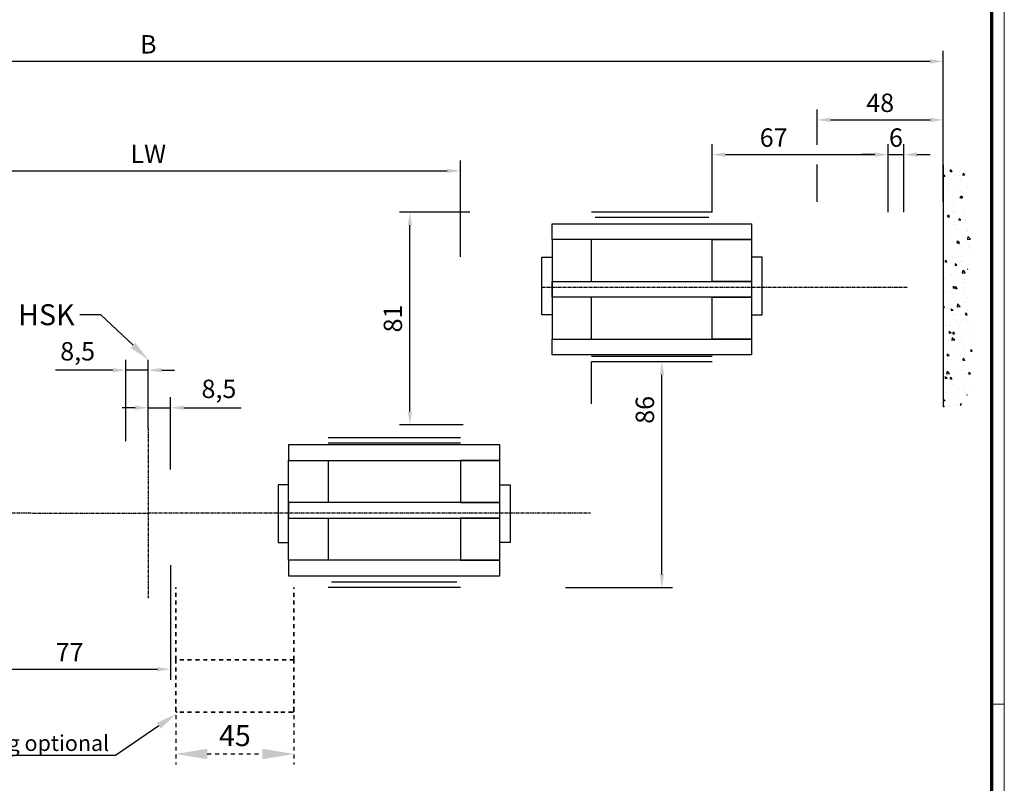
# Model space of a CAD drawing. Units: millimetres. Extents: x 0 to 1189, y 0 to 7798.
# Drawn here: x 813 to 1189, y 7222 to 7513 of the extents above; entities that cross this region are included whole.
import ezdxf
from ezdxf import colors
from ezdxf.entities.mleader import LeaderData, LeaderLine
from ezdxf.math import Vec2, Vec3

# ---------------------------------------------------------------- set-up
doc = ezdxf.new("R2010")
doc.units = ezdxf.units.MM
for name, pattern in [('CENTER', [2, 1.25, -0.25, 0.25, -0.25]), ('HIDDEN', [1.905, 1.27, -0.635]), ('HIDDENNEW00', [4.5, 1.5, -1.5, 1.5])]:
    doc.linetypes.add(name, pattern=pattern)
for name, color, linetype in [('01_ZRahmen', 7, 'Continuous'), ('02_Bemaßung', 4, 'Continuous'), ('CENTERLINE', 7, 'Continuous'), ('Duenn', 255, 'Continuous'), ('Mass', 7, 'Continuous'), ('Wand', 7, 'Continuous')]:
    doc.layers.add(name, color=color, linetype=linetype)
doc.styles.add('Bemassungstext (DORMA)', font='isocpeur.ttf')
doc.styles.get("Standard").update_dxf_attribs({"font": 'arial.ttf'})
doc.dimstyles.new('DORMA', dxfattribs={"dimtxt": 3.5, "dimasz": 2.5, "dimexe": 2, "dimexo": 0, "dimgap": 1.5, "dimtad": 1, "dimdec": 8, "dimtxsty": 'Bemassungstext (DORMA)', "dimcen": 0.1, "dimclrt": 256, "dimadec": 8, "dimazin": 2, "dimtfac": 1, "dimtdec": 8, "dimtmove": 0, "dimatfit": 3, "dimfxl": 1, "dimtolj": 1, "dimarcsym": 0})

# ---------------------------------------------------------------- blocks, each defined once
blk = doc.blocks.new('DIN A0_ZRahmen')
at = {"layer": '01_ZRahmen', "color": 1, "lineweight": 20}
blk.add_line((1188.6, 294.8), (1183.8, 294.8), dxfattribs=at)
blk.add_lwpolyline([(1188.6, 0), (1188.6, 840.6), (0, 840.6), (0, 0)], close=True, dxfattribs=at)
at = {"layer": '01_ZRahmen', "lineweight": 70}
blk.add_lwpolyline([(1183.8, 4.8), (1183.8, 835.8), (19.8, 835.8), (19.8, 4.8)], close=True, dxfattribs=at)
blk = doc.blocks.new('*U106')
at = {"color": 7}
blk.add_line((0, 46.1), (0, -46.1), dxfattribs=at)
at = {"color": 1}
for p, q in [((1.86, 46.25), (1.86, 46.25)), ((5.86, 46.11), (5.86, 46.11)), ((0, 42.51), (0.71, 41.83)), ((0, 41.75), (0.71, 41.83)), ((0.96, 44.41), (0.96, 44.41)), ((1.8, 43.62), (1.8, 43.62)), ((2.93, 44.31), (2.52, 43.72)), ((2.52, 43.71), (3.25, 43.47)), ((2.93, 44.31), (3.25, 43.47)), ((4.75, 42.56), (4.75, 42.56)), ((6.14, 43.47), (6.14, 43.47)), ((6.36, 42), (6.36, 42)), ((7.59, 42.93), (7.52, 42.21)), ((7.52, 42.21), (8.28, 42.35)), ((7.59, 42.93), (8.28, 42.35)), ((2.4, 39.08), (2.4, 39.08)), ((2.71, 40.09), (2.71, 40.09)), ((6.53, 40.47), (6.53, 40.47)), ((6.7, 39.94), (6.7, 39.94)), ((9.24, 37.64), (9.24, 37.64)), ((2.16, 37.41), (2.16, 37.41)), ((3.48, 34.03), (3.48, 34.03)), ((4.48, 36.15), (4.48, 36.15)), ((6.8, 34.23), (6.39, 33.63)), ((6.83, 34.32), (6.77, 33.6)), ((6.8, 34.23), (7.12, 33.39)), ((6.83, 34.32), (7.52, 33.74)), ((7.13, 35.92), (7.13, 35.92)), ((7.47, 33.88), (7.47, 33.88)), ((7.56, 35), (7.56, 35)), ((3.36, 30.42), (3.36, 30.42)), ((3.39, 31.5), (3.39, 31.5)), ((6.39, 33.63), (7.12, 33.39)), ((6.77, 33.6), (7.52, 33.74)), ((0.38, 27.94), (0.38, 27.94)), ((1.97, 27.07), (1.56, 26.47)), ((1.56, 26.47), (2.29, 26.23)), ((1.97, 27.07), (2.29, 26.23)), ((3.79, 28.49), (3.79, 28.49)), ((4.21, 29.75), (4.21, 29.75)), ((4.38, 27.8), (4.38, 27.8)), ((8.13, 28.34), (8.13, 28.34)), ((8.37, 27.65), (8.37, 27.65)), ((3.94, 23.34), (3.94, 23.34)), ((4.39, 23.95), (4.39, 23.95)), ((4.56, 23.42), (4.56, 23.42)), ((6.08, 25.71), (6.02, 24.99)), ((6.02, 24.99), (6.77, 25.13)), ((6.08, 25.71), (6.77, 25.13)), ((8.52, 25.34), (8.52, 25.34)), ((8.7, 24.83), (8.7, 24.83)), ((0.65, 19.53), (0.65, 19.53)), ((1.23, 21.78), (1.23, 21.78)), ((5.22, 21.64), (5.22, 21.64)), ((9.12, 20.79), (9.12, 20.79)), ((9.22, 21.49), (9.22, 21.49)), ((1.05, 16.52), (1.05, 16.52)), ((2, 15.72), (2, 15.72)), ((3.67, 16.93), (3.67, 16.93)), ((5.33, 17.1), (5.26, 16.39)), ((5.26, 16.39), (6.02, 16.53)), ((5.33, 17.1), (6.02, 16.53)), ((5.39, 16.37), (5.39, 16.37)), ((5.84, 16.98), (5.43, 16.39)), ((5.43, 16.39), (6.16, 16.14)), ((5.76, 16.42), (5.76, 16.42)), ((5.84, 16.98), (6.16, 16.14)), ((5.99, 15.57), (5.99, 15.57)), ((8.43, 18.42), (8.43, 18.42)), ((9.44, 18.74), (9.27, 17.67)), ((9.27, 17.67), (10.41, 17.81)), ((9.44, 18.74), (10.41, 17.81)), ((9.98, 15.43), (9.98, 15.43)), ((1.65, 11.98), (1.65, 11.98)), ((5.78, 13.37), (5.78, 13.37)), ((8.16, 12.02), (8.16, 12.02)), ((9.77, 14.55), (9.77, 14.55)), ((10.12, 13.21), (10.12, 13.21)), ((1, 9.82), (0.6, 9.22)), ((0.6, 9.22), (1.33, 8.98)), ((1, 9.82), (1.33, 8.98)), ((2.9, 9.49), (2.9, 9.49)), ((3.4, 10.53), (3.4, 10.53)), ((4.57, 8.5), (4.51, 7.78)), ((4.51, 7.78), (5.26, 7.92)), ((4.57, 8.5), (5.26, 7.92)), ((6.38, 8.82), (6.38, 8.82)), ((6.89, 9.34), (6.89, 9.34)), ((6.96, 9.42), (6.96, 9.42)), ((9.5, 8.14), (9.5, 8.14)), ((2.64, 4.4), (2.64, 4.4)), ((3.13, 4.12), (3.13, 4.12)), ((7.45, 5.93), (7.29, 4.87)), ((7.29, 4.87), (8.43, 5)), ((7.45, 5.93), (8.43, 5)), ((7.89, 5.61), (7.89, 5.61)), ((9.45, 6.52), (9.3, 6.3)), ((9.3, 6.3), (9.4, 6.27)), ((1, 2.92), (1, 2.92)), ((3.04, 1.4), (3.04, 1.4)), ((3.74, 3.33), (3.74, 3.33)), ((7.38, 1.24), (7.38, 1.24)), ((7.73, 3.18), (7.73, 3.18)), ((8.16, 2.42), (8.16, 2.42)), ((0.51, -2.59), (0.51, -2.59)), ((2.86, -2.28), (2.86, -2.28)), ((3.64, -3.15), (3.64, -3.15)), ((3.82, -0.11), (3.76, -0.83)), ((3.76, -0.83), (4.51, -0.69)), ((3.82, -0.11), (4.51, -0.69)), ((4.88, -0.26), (4.47, -0.86)), ((4.47, -0.86), (5.2, -1.1)), ((4.51, -2.74), (4.51, -2.74)), ((4.88, -0.26), (5.2, -1.1)), ((7.61, -0.8), (7.61, -0.8)), ((7.77, -1.76), (7.77, -1.76)), ((8.5, -2.88), (8.5, -2.88)), ((0.04, -7.42), (0, -7.49)), ((0.04, -7.42), (0.37, -8.26)), ((2.21, -4.08), (2.21, -4.08)), ((5.47, -6.87), (5.3, -7.94)), ((5.47, -6.87), (6.44, -7.81)), ((7.34, -7.2), (7.34, -7.2)), ((8.37, -6.31), (8.37, -6.31)), ((8.96, -4.67), (8.96, -4.67)), ((9.37, -4.58), (9.37, -4.58)), ((0, -8.14), (0.37, -8.27)), ((0.3, -10.57), (0.3, -10.57)), ((1.41, -8.82), (1.41, -8.82)), ((2.59, -8.69), (2.59, -8.69)), ((3, -9.44), (3.76, -9.3)), ((3.07, -8.72), (3.01, -9.43)), ((3.07, -8.72), (3.76, -9.3)), ((3.41, -11.08), (3.41, -11.08)), ((4.64, -10.73), (4.64, -10.73)), ((5.3, -7.94), (6.44, -7.81)), ((5.41, -8.97), (5.41, -8.97)), ((8.75, -10.34), (8.34, -10.94)), ((8.34, -10.94), (9.07, -11.19)), ((8.69, -11.08), (8.69, -11.08)), ((8.75, -10.34), (9.07, -11.18)), ((9.4, -9.11), (9.4, -9.11)), ((0.77, -13.95), (0.77, -13.95)), ((2.26, -14.98), (2.26, -14.98)), ((5.03, -13.73), (5.03, -13.73)), ((7.07, -13.61), (7.07, -13.61)), ((9.37, -13.88), (9.37, -13.88)), ((0.9, -15.12), (0.9, -15.12)), ((2.31, -17.32), (2.25, -18.04)), ((2.25, -18.04), (3, -17.9)), ((2.31, -15.1), (2.31, -15.1)), ((2.31, -17.32), (3, -17.9)), ((3.91, -17.51), (3.51, -18.1)), ((3.51, -18.1), (4.24, -18.35)), ((3.91, -17.51), (4.24, -18.35)), ((4.61, -18.08), (4.61, -18.08)), ((5.63, -18.28), (5.63, -18.28)), ((6.25, -15.13), (6.25, -15.13)), ((8.41, -17.48), (8.41, -17.48)), ((9.76, -16.89), (9.76, -16.89)), ((10.25, -15.27), (10.25, -15.27)), ((1.97, -20.95), (1.97, -20.95)), ((2.04, -21.5), (2.04, -21.5)), ((3.03, -21.04), (3.03, -21.04)), ((3.48, -19.68), (3.31, -20.75)), ((3.31, -20.75), (4.45, -20.62)), ((3.48, -19.68), (4.45, -20.61)), ((6.8, -20.01), (6.8, -20.01)), ((7.02, -21.19), (7.02, -21.19)), ((10.36, -21.43), (10.36, -21.43)), ((1.56, -25.93), (1.5, -26.65)), ((1.56, -25.93), (2.25, -26.51)), ((1.89, -22.7), (1.89, -22.7)), ((2.29, -25.7), (2.29, -25.7)), ((5.81, -25.07), (5.81, -25.07)), ((6.63, -25.85), (6.63, -25.85)), ((8.14, -23.89), (8.14, -23.89)), ((10.59, -24.27), (10.53, -24.98)), ((10.53, -24.98), (11.07, -24.88)), ((10.59, -24.27), (11.05, -24.65)), ((1.5, -26.65), (2.25, -26.51)), ((1.77, -27.91), (1.77, -27.91)), ((3.17, -27.95), (3.17, -27.95)), ((3.93, -27.28), (3.93, -27.28)), ((6.53, -26.42), (6.53, -26.42)), ((7.02, -28.86), (7.02, -28.86)), ((7.78, -27.59), (7.38, -28.19)), ((7.38, -28.19), (8.11, -28.43)), ((7.78, -27.59), (8.11, -28.43)), ((7.92, -27.42), (7.92, -27.42)), ((0.78, -33.29), (0.78, -33.29)), ((1.49, -32.49), (1.33, -33.55)), ((1.33, -33.55), (2.47, -33.42)), ((1.49, -32.49), (2.47, -33.42)), ((2.89, -30.25), (2.89, -30.25)), ((4.77, -33.44), (4.77, -33.44)), ((6.26, -32.82), (6.26, -32.82)), ((7.01, -32.07), (7.01, -32.07)), ((7.62, -33.4), (7.62, -33.4)), ((7.87, -30.29), (7.87, -30.29)), ((8.77, -33.58), (8.77, -33.58)), ((9.83, -32.87), (9.77, -33.59)), ((9.77, -33.59), (10.4, -33.48)), ((9.83, -32.87), (10.41, -33.36)), ((0.81, -34.54), (0.75, -35.26)), ((0.75, -35.26), (1.5, -35.12)), ((0.81, -34.54), (1.5, -35.12)), ((1.5, -34.31), (1.5, -34.31)), ((2.95, -34.75), (2.55, -35.35)), ((2.55, -35.35), (3.28, -35.59)), ((2.95, -34.75), (3.28, -35.59)), ((4.38, -34.95), (4.38, -34.95)), ((7.6, -36.7), (7.6, -36.7)), ((0.18, -39.53), (0.18, -39.53)), ((1.23, -40.72), (1.23, -40.72)), ((1.54, -39.35), (1.54, -39.35)), ((3.89, -37.82), (3.89, -37.82)), ((4.28, -40.83), (4.28, -40.83)), ((5.54, -39.5), (5.54, -39.5)), ((5.99, -39.23), (5.99, -39.23)), ((8.21, -39.07), (8.21, -39.07)), ((8.62, -40.98), (8.62, -40.98)), ((9.53, -39.65), (9.53, -39.65)), ((0.06, -43.15), (0, -43.78)), ((0, -43.86), (0.74, -43.72)), ((0.06, -43.15), (0.75, -43.72)), ((0.15, -42.22), (0.15, -42.22)), ((5.58, -41.95), (5.58, -41.95)), ((6.82, -44.84), (6.42, -45.43)), ((6.82, -44.84), (6.91, -45.07)), ((7.33, -43.11), (7.33, -43.11)), ((9.08, -41.48), (9.07, -41.6)), ((9.08, -41.48), (9.12, -41.51)), ((0, -45.77), (0.42, -46.17)), ((2.44, -45.59), (2.44, -45.59)), ((4.88, -45.37), (4.88, -45.37)), ((5.72, -45.64), (5.72, -45.64)), ((6.42, -45.43), (6.64, -45.51)), ((6.44, -45.73), (6.44, -45.73))]:
    blk.add_line(p, q, dxfattribs=at)
blk = doc.blocks.new('*D115')
at = {"layer": 'Defpoints', "color": 0, "transparency": 16777216}
for p in [(981.33, 7455.54), (743.38, 7425.79), (981.33, 7422.81)]:
    blk.add_point(p, dxfattribs=at)
at = {"layer": 'Mass', "color": 0, "lineweight": -2, "transparency": 16777216}
for p, q in [((743.38, 7425.79), (743.38, 7459.54)), ((981.33, 7422.81), (981.33, 7459.54)), ((748.38, 7455.54), (976.33, 7455.54))]:
    blk.add_line(p, q, dxfattribs=at)
at = {"layer": 'Mass', "color": 0, "transparency": 16777216}
for points in [[(748.38, 7456.37), (748.38, 7454.7), (743.38, 7455.54)], [(976.33, 7456.37), (976.33, 7454.7), (981.33, 7455.54)]]:
    blk.add_solid(points, dxfattribs=at)
at = {"layer": 'Mass', "transparency": 16777216, "insert": (862.36, 7462.04), "char_height": 7, "attachment_point": 5, "style": 'Bemassungstext (DORMA)'}
blk.add_mtext('\\A1;LW', dxfattribs=at)
blk = doc.blocks.new('*D116')
at = {"layer": 'Defpoints', "color": 0, "transparency": 16777216}
for p in [(559.41, 7497.26), (559.41, 7443.8), (1165.3, 7443.8)]:
    blk.add_point(p, dxfattribs=at)
at = {"layer": 'Mass', "color": 0, "lineweight": -2, "transparency": 16777216}
for p, q in [((559.41, 7443.8), (559.41, 7501.26)), ((1165.3, 7443.8), (1165.3, 7501.26)), ((1160.3, 7497.26), (564.41, 7497.26))]:
    blk.add_line(p, q, dxfattribs=at)
at = {"layer": 'Mass', "color": 0, "transparency": 16777216}
for points in [[(564.41, 7498.09), (564.41, 7496.42), (559.41, 7497.26)], [(1160.3, 7498.09), (1160.3, 7496.42), (1165.3, 7497.26)]]:
    blk.add_solid(points, dxfattribs=at)
at = {"layer": 'Mass', "transparency": 16777216, "insert": (862.36, 7503.76), "char_height": 7, "attachment_point": 5, "style": 'Bemassungstext (DORMA)'}
blk.add_mtext('\\A1;B', dxfattribs=at)
blk = doc.blocks.new('*D117')
at = {"layer": 'Defpoints', "color": 0, "transparency": 16777216}
for p in [(1144.3, 7461.73), (1077.3, 7439.8), (1144.3, 7439.8)]:
    blk.add_point(p, dxfattribs=at)
at = {"layer": 'Mass', "color": 0, "lineweight": -2, "transparency": 16777216}
for p, q in [((1077.3, 7439.8), (1077.3, 7465.73)), ((1144.3, 7439.8), (1144.3, 7465.73)), ((1082.3, 7461.73), (1139.3, 7461.73))]:
    blk.add_line(p, q, dxfattribs=at)
at = {"layer": 'Mass', "color": 0, "transparency": 16777216}
for points in [[(1082.3, 7462.56), (1082.3, 7460.89), (1077.3, 7461.73)], [(1139.3, 7462.56), (1139.3, 7460.89), (1144.3, 7461.73)]]:
    blk.add_solid(points, dxfattribs=at)
at = {"layer": 'Mass', "transparency": 16777216, "insert": (1100.69, 7468.23), "char_height": 7, "attachment_point": 5, "style": 'Bemassungstext (DORMA)'}
blk.add_mtext('\\A1;67', dxfattribs=at)
blk = doc.blocks.new('*D118')
at = {"layer": 'Defpoints', "color": 0, "transparency": 16777216}
for p in [(1150.3, 7461.73), (1144.3, 7439.8), (1150.3, 7439.8)]:
    blk.add_point(p, dxfattribs=at)
at = {"layer": 'Mass', "color": 0, "lineweight": -2, "transparency": 16777216}
for p, q in [((1144.3, 7439.8), (1144.3, 7465.73)), ((1150.3, 7439.8), (1150.3, 7465.73)), ((1139.3, 7461.73), (1134.3, 7461.73)), ((1144.3, 7461.73), (1150.3, 7461.73)), ((1155.3, 7461.73), (1160.3, 7461.73))]:
    blk.add_line(p, q, dxfattribs=at)
at = {"layer": 'Mass', "color": 0, "transparency": 16777216}
for points in [[(1139.3, 7462.56), (1139.3, 7460.89), (1144.3, 7461.73)], [(1155.3, 7462.56), (1155.3, 7460.89), (1150.3, 7461.73)]]:
    blk.add_solid(points, dxfattribs=at)
at = {"layer": 'Mass', "transparency": 16777216, "insert": (1147.3, 7468.23), "char_height": 7, "attachment_point": 5, "style": 'Bemassungstext (DORMA)'}
blk.add_mtext('\\A1;6', dxfattribs=at)
blk = doc.blocks.new('*D119')
at = {"layer": 'Defpoints', "color": 0, "transparency": 16777216}
for p in [(1165.3, 7474.98), (1165.3, 7457.83), (1117.3, 7443.8)]:
    blk.add_point(p, dxfattribs=at)
at = {"layer": 'Mass', "color": 0, "lineweight": -2, "transparency": 16777216}
for p, q in [((1117.3, 7465.48), (1117.3, 7478.98)), ((1165.3, 7457.83), (1165.3, 7478.98)), ((1122.3, 7474.98), (1160.3, 7474.98)), ((1117.3, 7443.8), (1117.3, 7457.98))]:
    blk.add_line(p, q, dxfattribs=at)
at = {"layer": 'Mass', "color": 0, "transparency": 16777216}
for points in [[(1122.3, 7475.81), (1122.3, 7474.14), (1117.3, 7474.98)], [(1160.3, 7475.81), (1160.3, 7474.14), (1165.3, 7474.98)]]:
    blk.add_solid(points, dxfattribs=at)
at = {"layer": 'Mass', "transparency": 16777216, "insert": (1141.3, 7481.48), "char_height": 7, "attachment_point": 5, "style": 'Bemassungstext (DORMA)'}
blk.add_mtext('\\A1;48', dxfattribs=at)
blk = doc.blocks.new('*D122')
at = {"layer": 'Defpoints', "color": 0, "transparency": 16777216}
for p in [(962.08, 7439.8), (984.94, 7439.8), (982.33, 7358.8)]:
    blk.add_point(p, dxfattribs=at)
at = {"layer": 'Mass', "color": 0, "lineweight": -2, "transparency": 16777216}
for p, q in [((984.94, 7439.8), (958.08, 7439.8)), ((962.08, 7363.8), (962.08, 7434.8)), ((982.33, 7358.8), (958.08, 7358.8))]:
    blk.add_line(p, q, dxfattribs=at)
at = {"layer": 'Mass', "color": 0, "transparency": 16777216}
for points in [[(961.25, 7434.8), (962.91, 7434.8), (962.08, 7439.8)], [(961.25, 7363.8), (962.91, 7363.8), (962.08, 7358.8)]]:
    blk.add_solid(points, dxfattribs=at)
at = {"layer": 'Mass', "transparency": 16777216, "insert": (955.58, 7399.3), "char_height": 7, "attachment_point": 5, "rotation": 90, "style": 'Bemassungstext (DORMA)'}
blk.add_mtext('\\A1;81', dxfattribs=at)
blk = doc.blocks.new('*D123')
at = {"layer": 'Defpoints', "color": 0, "transparency": 16777216}
for p in [(1058.11, 7382.8), (1061.36, 7382.8), (1021.33, 7296.8)]:
    blk.add_point(p, dxfattribs=at)
at = {"layer": 'Mass', "color": 0, "lineweight": -2, "transparency": 16777216}
for p, q in [((1061.36, 7382.8), (1054.11, 7382.8)), ((1058.11, 7301.8), (1058.11, 7377.8)), ((1021.33, 7296.8), (1062.11, 7296.8))]:
    blk.add_line(p, q, dxfattribs=at)
at = {"layer": 'Mass', "color": 0, "transparency": 16777216}
for points in [[(1057.27, 7377.8), (1058.94, 7377.8), (1058.11, 7382.8)], [(1057.27, 7301.8), (1058.94, 7301.8), (1058.11, 7296.8)]]:
    blk.add_solid(points, dxfattribs=at)
at = {"layer": 'Mass', "transparency": 16777216, "insert": (1051.61, 7364.48), "char_height": 7, "attachment_point": 5, "rotation": 90, "style": 'Bemassungstext (DORMA)'}
blk.add_mtext('\\A1;86', dxfattribs=at)
blk = doc.blocks.new('*D199')
at = {"layer": 'Defpoints', "color": 0, "transparency": 16777216}
for p in [(870.86, 7365.29), (862.36, 7357.52), (870.86, 7341.73)]:
    blk.add_point(p, dxfattribs=at)
at = {"layer": 'Mass', "color": 0, "lineweight": -2, "transparency": 16777216}
for p, q in [((862.36, 7357.52), (862.36, 7369.29)), ((870.86, 7341.73), (870.86, 7369.29)), ((857.36, 7365.29), (852.36, 7365.29)), ((862.36, 7365.29), (870.86, 7365.29)), ((875.86, 7365.29), (897.71, 7365.29))]:
    blk.add_line(p, q, dxfattribs=at)
at = {"layer": 'Mass', "color": 0, "transparency": 16777216}
for points in [[(857.36, 7366.13), (857.36, 7364.46), (862.36, 7365.29)], [(875.86, 7366.13), (875.86, 7364.46), (870.86, 7365.29)]]:
    blk.add_solid(points, dxfattribs=at)
at = {"layer": 'Mass', "transparency": 16777216, "insert": (889.28, 7372.49), "char_height": 7, "attachment_point": 5, "style": 'Bemassungstext (DORMA)'}
blk.add_mtext('\\A1;8,5', dxfattribs=at)
blk = doc.blocks.new('*D200')
at = {"layer": 'Defpoints', "color": 0, "transparency": 16777216}
for p in [(853.86, 7379.6), (862.36, 7357.52), (853.86, 7352.61)]:
    blk.add_point(p, dxfattribs=at)
at = {"layer": 'Mass', "color": 0, "lineweight": -2, "transparency": 16777216}
for p, q in [((853.86, 7352.61), (853.86, 7383.6)), ((862.36, 7357.52), (862.36, 7383.6)), ((848.86, 7379.6), (827.01, 7379.6)), ((862.36, 7379.6), (853.86, 7379.6)), ((867.36, 7379.6), (872.36, 7379.6))]:
    blk.add_line(p, q, dxfattribs=at)
at = {"layer": 'Mass', "color": 0, "transparency": 16777216}
for points in [[(848.86, 7380.43), (848.86, 7378.76), (853.86, 7379.6)], [(867.36, 7380.43), (867.36, 7378.76), (862.36, 7379.6)]]:
    blk.add_solid(points, dxfattribs=at)
at = {"layer": 'Mass', "transparency": 16777216, "insert": (835.43, 7386.8), "char_height": 7, "attachment_point": 5, "style": 'Bemassungstext (DORMA)'}
blk.add_mtext('\\A1;8,5', dxfattribs=at)
blk = doc.blocks.new('*D202')
at = {"layer": 'Defpoints', "color": 0, "linetype": 'HIDDENNEW00', "transparency": 16777216}
for p in [(872.86, 7254.15), (917.86, 7254.15), (917.86, 7233.37)]:
    blk.add_point(p, dxfattribs=at)
at = {"layer": 'Mass', "color": 0, "linetype": 'HIDDENNEW00', "lineweight": -2, "transparency": 16777216}
for p, q in [((872.86, 7254.15), (872.86, 7229.37)), ((917.86, 7254.15), (917.86, 7229.37)), ((884.86, 7233.37), (905.86, 7233.37))]:
    blk.add_line(p, q, dxfattribs=at)
at = {"layer": 'Mass', "color": 0, "linetype": 'HIDDENNEW00', "transparency": 16777216}
for points in [[(884.86, 7235.37), (884.86, 7231.37), (872.86, 7233.37)], [(905.86, 7235.37), (905.86, 7231.37), (917.86, 7233.37)]]:
    blk.add_solid(points, dxfattribs=at)
at = {"layer": 'Mass', "linetype": 'HIDDENNEW00', "transparency": 16777216, "insert": (895.36, 7240.37), "char_height": 8, "attachment_point": 5, "style": 'Bemassungstext (DORMA)'}
blk.add_mtext('\\A1;45', dxfattribs=at)
blk = doc.blocks.new('*D201')
at = {"layer": 'Defpoints', "color": 0, "transparency": 16777216}
for p in [(870.86, 7305.36), (793.86, 7296.8), (870.86, 7265.66)]:
    blk.add_point(p, dxfattribs=at)
at = {"layer": 'Mass', "color": 0, "lineweight": -2, "transparency": 16777216}
for p, q in [((870.86, 7305.36), (870.86, 7261.66)), ((793.86, 7296.8), (793.86, 7261.66)), ((798.86, 7265.66), (865.86, 7265.66))]:
    blk.add_line(p, q, dxfattribs=at)
at = {"layer": 'Mass', "color": 0, "transparency": 16777216}
for points in [[(798.86, 7266.49), (798.86, 7264.83), (793.86, 7265.66)], [(865.86, 7266.49), (865.86, 7264.83), (870.86, 7265.66)]]:
    blk.add_solid(points, dxfattribs=at)
at = {"layer": 'Mass', "transparency": 16777216, "insert": (832.36, 7272.16), "char_height": 7, "attachment_point": 5, "style": 'Bemassungstext (DORMA)'}
blk.add_mtext('\\A1;77', dxfattribs=at)

msp = doc.modelspace()

# ---------------------------------------------------------------- linework, layer by layer
at = {"color": 7, "linetype": 'HIDDENNEW00', "lineweight": 35}
for p, q in [((872.85578072, 7269.29633055), (872.85578072, 7296.7963304)), ((917.85577878, 7269.29633055), (917.85577878, 7296.7963304)), ((917.85577878, 7269.29633055), (872.85578072, 7269.29633055)), ((872.85578072, 7249.79633201), (872.85578072, 7269.29633055)), ((917.85577878, 7269.29633055), (917.85577878, 7249.79633201)), ((878.85577797, 7249.296331), (873.355778, 7249.296331)), ((911.85577966, 7249.296331), (878.85577797, 7249.296331)), ((917.3557787, 7249.296331), (911.85577966, 7249.296331))]:
    msp.add_line(p, q, dxfattribs=at)
for centre, start, end in [((873.35577905, 7249.7963304), 180, 270), ((917.35577905, 7249.7963304), 270, 0)]:
    msp.add_arc(centre, 0.5, start, end, dxfattribs=at)
at = {"layer": 'CENTERLINE', "color": 1, "linetype": 'CENTER'}
msp.add_line((862.35578113, 7357.52171246), (862.35578113, 7292.75839994), dxfattribs=at)
at = {"layer": 'Duenn', "color": 3}
for p, q in [((1077.29940676, 7439.79637491), (1031.32759552, 7439.79637491)), ((1075.94162887, 7437.79637459), (1032.68537341, 7437.79637459)), ((1077.29940676, 7384.79637498), (1031.32759552, 7384.79637498)), ((1077.29940676, 7382.79637488), (1031.32759552, 7382.79637488)), ((981.33326103, 7353.79633077), (930.85578071, 7353.79633077)), ((981.33326103, 7351.79633068), (930.85578071, 7351.79633068)), ((979.97548314, 7298.79633107), (932.2135586, 7298.79633107)), ((981.33326103, 7296.79633074), (930.85578071, 7296.79633074))]:
    msp.add_line(p, q, dxfattribs=at)
at = {"layer": 'Duenn', "color": 1, "linetype": 'CENTER'}
for p, q in [((1012.32759613, 7411.29637515), (1151.79940864, 7411.29637515)), ((724.37830185, 7325.29633051), (862.35578113, 7325.1400562)), ((862.35578113, 7325.29633051), (1030.83326076, 7325.29633051))]:
    msp.add_line(p, q, dxfattribs=at)
at = {"layer": 'Duenn', "color": 8}
msp.add_line((1031.32777071, 7366.79518791), (1031.32759552, 7382.79637454), dxfattribs=at)
at = {"layer": 'Duenn', "color": 4}
for points in [[(1092.29940615, 7429.39637319), (1016.32759613, 7429.39637319), (1016.32759613, 7435.39637319), (1092.29940615, 7435.39637319)], [(1092.29940615, 7407.39637319), (1016.32759613, 7407.39637319), (1016.32759613, 7413.39637319), (1092.29940615, 7413.39637319)], [(1092.29940615, 7385.39637319), (1016.32759613, 7385.39637319), (1016.32759613, 7391.39637319), (1092.29940615, 7391.39637319)], [(996.33326042, 7351.19633247), (915.85578133, 7351.19633247), (915.85578133, 7345.19633247), (996.33326042, 7345.19633247)], [(996.33326042, 7329.19633247), (915.85578133, 7329.19633247), (915.85578133, 7323.19633247), (996.33326042, 7323.19633247)], [(996.33326042, 7307.19633247), (915.85578133, 7307.19633247), (915.85578133, 7301.19633247), (996.33326042, 7301.19633247)]]:
    msp.add_lwpolyline(points, close=True, dxfattribs=at)
at = {"layer": 'Duenn'}
for points in [[(1031.32759613, 7429.39637319), (1016.32759613, 7429.39637319), (1016.32759613, 7413.39637319), (1031.32759613, 7413.39637319)], [(1077.29940615, 7429.39637319), (1092.29940615, 7429.39637319), (1092.29940615, 7413.39637319), (1077.29940615, 7413.39637319)], [(1031.32759613, 7407.39637319), (1016.32759613, 7407.39637319), (1016.32759613, 7391.39637319), (1031.32759613, 7391.39637319)], [(1077.29940615, 7407.39637319), (1092.29940615, 7407.39637319), (1092.29940615, 7391.39637319), (1077.29940615, 7391.39637319)], [(930.85578133, 7329.19633247), (915.85578133, 7329.19633247), (915.85578133, 7345.19633247), (930.85578133, 7345.19633247)], [(981.33326042, 7329.19633247), (996.33326042, 7329.19633247), (996.33326042, 7345.19633247), (981.33326042, 7345.19633247)], [(930.85578133, 7307.19633247), (915.85578133, 7307.19633247), (915.85578133, 7323.19633247), (930.85578133, 7323.19633247)], [(981.33326042, 7307.19633247), (996.33326042, 7307.19633247), (996.33326042, 7323.19633247), (981.33326042, 7323.19633247)]]:
    msp.add_lwpolyline(points, close=True, dxfattribs=at)
at = {"layer": 'Duenn', "color": 2}
for points in [[(1012.32759613, 7422.65717529), (1016.32759613, 7422.65717529), (1016.32759613, 7400.65717529), (1012.32759613, 7400.65717529)], [(1096.29940615, 7422.65717529), (1092.29940615, 7422.65717529), (1092.29940615, 7400.65717529), (1096.29940615, 7400.65717529)], [(911.85578133, 7313.93553037), (915.85578133, 7313.93553037), (915.85578133, 7335.93553037), (911.85578133, 7335.93553037)], [(1000.33326042, 7313.93553037), (996.33326042, 7313.93553037), (996.33326042, 7335.93553037), (1000.33326042, 7335.93553037)]]:
    msp.add_lwpolyline(points, close=True, dxfattribs=at)

# ---------------------------------------------------------------- block references
at = {"layer": '01_ZRahmen'}
msp.add_blockref('DIN A0_ZRahmen', (0, 6957.59994), dxfattribs=at)
at = {"layer": 'Wand'}
msp.add_blockref('*U106', (1165.29940903, 7411.73581903), dxfattribs=at)

# ---------------------------------------------------------------- dimensions: what is measured, and where the dimension line sits
at = {"layer": 'Mass'}
for base, p1, p2, text, picture, middle in [((559.41215407, 7497.2550574), (1165.29940861, 7443.79639928), (559.41215407, 7443.79639928), 'B', '*D116', (862.35578134, 7503.7550574)), ((981.32759519, 7455.53590808), (743.38396791, 7425.79166847), (981.32759519, 7422.80817989), 'LW', '*D115', (862.35578155, 7462.03590808))]:
    dim = msp.add_linear_dim(base=base, p1=p1, p2=p2, text=text, dimstyle='DORMA', override={"dimscale": 2, "dimdec": 0}, dxfattribs=at)
    dim.commit()
    dim.dimension.update_dxf_attribs({"geometry": picture, "text_midpoint": middle})
for base, p1, p2, override, picture, middle in [((1165.29940903, 7474.97793689), (1117.29940861, 7443.7963891), (1165.29940903, 7457.83257932), {"dimscale": 2, "dimdec": 0}, '*D119', (1141.29940882, 7474.97793689)), ((1144.29940843, 7461.72712177), (1077.29940676, 7439.79637491), (1144.29940843, 7439.79637541), {"dimscale": 2, "dimdec": 0}, '*D117', (1100.68590322, 7461.72712177)), ((1150.29940843, 7461.72712177), (1144.29940843, 7439.79637541), (1150.29940843, 7439.79639928), {"dimscale": 2, "dimdec": 0}, '*D118', (1147.29940843, 7461.72712177)), ((853.8557811323, 7379.5954667984), (862.3557811323, 7357.5217124554), (853.8557811323, 7352.6142351673), {"dimscale": 2}, '*D200', (835.4307811323, 7379.5954667984))]:
    dim = msp.add_linear_dim(base=base, p1=p1, p2=p2, dimstyle='DORMA', override=override, dxfattribs=at)
    dim.commit()
    dim.dimension.update_dxf_attribs({"geometry": picture, "text_midpoint": middle, "dimtype": 160})
dim = msp.add_linear_dim(base=(962.08035803, 7439.79639928), p1=(982.3275968, 7358.79637061), p2=(984.93674194, 7439.79639928), angle=90, dimstyle='DORMA', override={"dimscale": 2, "dimdec": 0}, dxfattribs=at)
dim.commit()
dim.dimension.update_dxf_attribs({"geometry": '*D122', "text_midpoint": (955.58035803, 7399.29638494)})
dim = msp.add_linear_dim(base=(1058.10553973, 7382.79639925), p1=(1021.3275943, 7296.79633074), p2=(1061.35553973, 7382.79639925), angle=90, dimstyle='DORMA', override={"dimscale": 2, "dimdec": 0}, dxfattribs=at)
dim.commit()
dim.dimension.update_dxf_attribs({"geometry": '*D123', "text_midpoint": (1058.10553973, 7364.4824413), "dimtype": 160})
for base, p1, p2, override, picture, middle in [((870.8557811323, 7365.2923358228), (862.3557811323, 7357.5217124554), (870.8557811323, 7341.7278784594), {"dimscale": 2}, '*D199', (889.2807811323, 7372.4923358228)), ((870.85578113, 7265.66079922), (793.85578155, 7296.7963304), (870.85578113, 7305.35960166), {"dimscale": 2, "dimdec": 0}, '*D201', (832.35578134, 7272.16079922))]:
    dim = msp.add_linear_dim(base=base, p1=p1, p2=p2, dimstyle='DORMA', override=override, dxfattribs=at)
    dim.commit()
    dim.dimension.update_dxf_attribs({"geometry": picture, "text_midpoint": middle})
at = {"layer": 'Mass', "color": 6, "linetype": 'HIDDENNEW00'}
dim = msp.add_linear_dim(base=(917.85577878, 7233.37002701), p1=(872.85578072, 7254.14507736), p2=(917.85577878, 7254.14507736), dimstyle='DORMA', override={"dimscale": 2, "dimtxt": 4, "dimasz": 6, "dimdec": 0}, dxfattribs=at)
dim.commit()
dim.dimension.update_dxf_attribs({"geometry": '*D202', "text_midpoint": (895.35577975, 7240.37002701)})

# ---------------------------------------------------------------- leaders
at = {"layer": '02_Bemaßung', "color": 6, "linetype": 'HIDDEN'}
ml = msp.add_multileader_mtext('Standard', dxfattribs=at)
ml.set_content('Handentriegelung optional', color=6)
ml.set_leader_properties()
ml.build(insert=Vec2(0, 0))
ml.multileader.update_dxf_attribs({"text_right_attachment_type": 6, "dogleg_length": 0.36, "arrow_head_size": 8})
ctx = ml.context
ctx.base_point, ctx.char_height, ctx.arrow_head_size, ctx.plane_origin = Vec3(748.85377097, 7236.64285253), 6, 8, Vec3(880.19151213, 7249.65398957)
ctx.right_attachment, ctx.text_align_type = 6, 2
notes = []
notes.append((ctx, [(0, (1, 1, 0), (849.81950084, 7232.76086071), (-1, 0), 0.36, [(0, [(872.99129989, 7248.65404342)], 0, [])])]))
ctx.mtext.insert, ctx.mtext.alignment, ctx.mtext.flow_direction = Vec3(847.45950084, 7240.52484434), 3, 5
at = {"layer": 'Mass'}
ml = msp.add_multileader_mtext('Standard', dxfattribs=at)
ml.set_content('HSK', color=256)
ml.set_leader_properties()
ml.build(insert=Vec2(0, 0))
ml.multileader.update_dxf_attribs({"arrow_head_size": 8})
ctx = ml.context
ctx.base_point, ctx.char_height, ctx.arrow_head_size, ctx.plane_origin = Vec3(810.20694948, 7400.67326647), 8, 8, Vec3(868.64578917, 7424.47030027)
ctx.text_align_type = 2
notes.append((ctx, [(0, (1, 1, 0), (844.26970528, 7400.67326647), (-1, 0), 8, [(0, [(862.35578113, 7383.5954668)], 0, [])])]))
ctx.mtext.insert, ctx.mtext.alignment, ctx.mtext.flow_direction = Vec3(834.26970528, 7404.74147929), 3, 5
for ctx, leaders in notes:
    for number, flags, end, landing, length, lines in leaders:
        leader = LeaderData()
        leader.index, (leader.has_last_leader_line, leader.has_dogleg_vector, leader.attachment_direction) = number, flags
        leader.last_leader_point, leader.dogleg_vector, leader.dogleg_length = Vec3(end), Vec3(landing), length
        for number, points, colour, breaks in lines:
            line = LeaderLine()
            line.index, line.vertices, line.color, line.breaks = number, Vec3.list(points), colors.encode_raw_color(colour), breaks
            leader.lines.append(line)
        ctx.leaders.append(leader)

doc.saveas('drawing.dxf')
